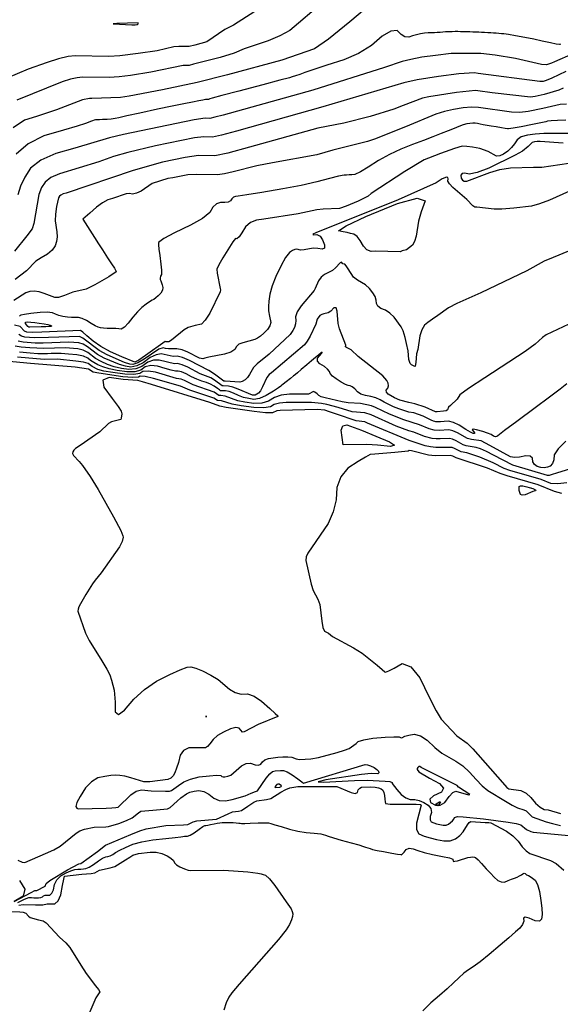
# Model space of a CAD drawing. Extents: x 361922 to 365122, y 1013908 to 1016908.
# Drawn here: x 363127 to 363280, y 1014909 to 1015186 of the extents above; entities that cross this region are included whole.
import ezdxf

# ---------------------------------------------------------------- set-up
doc = ezdxf.new("R2010")
doc.units = 0
doc.header["$LTSCALE"] = 25
doc.header["$MEASUREMENT"] = 0
doc.layers.add('INDEX', color=1, linetype='CONTINUOUS')
doc.layers.add('INTER', color=33, linetype='CONTINUOUS')

msp = doc.modelspace()

# ---------------------------------------------------------------- linework, layer by layer
at = {"layer": 'INDEX', "color": 1, "linetype": 'CONTINUOUS'}
for points in [[(363279.62, 1015179.27), (363279.47, 1015179.22), (363279.3, 1015179.18), (363278.42, 1015179.32), (363276.81, 1015179.66), (363274.48, 1015180.17), (363272.07, 1015180.68), (363269.56, 1015181.18), (363266.95, 1015181.68), (363264.99, 1015182.03), (363263.67, 1015182.22), (363262.99, 1015182.26), (363262.27, 1015182.31), (363261.53, 1015182.37), (363260.77, 1015182.44), (363259.96, 1015182.49), (363259.12, 1015182.55), (363258.24, 1015182.59), (363257.39, 1015182.63), (363256.58, 1015182.67), (363255.79, 1015182.7), (363254.95, 1015182.73), (363254.07, 1015182.76), (363253.13, 1015182.78), (363252.27, 1015182.8), (363251.47, 1015182.82), (363250.73, 1015182.84), (363249.93, 1015182.84), (363249.07, 1015182.83), (363248.14, 1015182.81), (363247.27, 1015182.77), (363246.46, 1015182.7), (363245.7, 1015182.61), (363244.92, 1015182.56), (363244.12, 1015182.53), (363243.29, 1015182.53), (363242.36, 1015182.48), (363241.32, 1015182.37), (363240.17, 1015182.21), (363239.05, 1015181.97), (363237.96, 1015181.65), (363236.91, 1015181.25), (363235.83, 1015181.36), (363234.73, 1015181.99), (363233.61, 1015183.12), (363231.85, 1015182.99), (363229.44, 1015181.61), (363226.39, 1015178.97), (363222.77, 1015176.72), (363218.58, 1015174.86), (363213.81, 1015173.38), (363210.16, 1015172.21), (363207.61, 1015171.36), (363206.17, 1015170.81), (363204.98, 1015170.38), (363204.04, 1015170.07), (363203.35, 1015169.87), (363200.62, 1015169.14), (363195.84, 1015167.87), (363189.02, 1015166.07), (363184.26, 1015164.81), (363181.55, 1015164.08), (363180.91, 1015163.9), (363180.45, 1015163.77), (363180.17, 1015163.71), (363180.09, 1015163.71), (363180, 1015163.72), (363179.91, 1015163.72), (363179.83, 1015163.72), (363179.63, 1015163.69), (363179.31, 1015163.63), (363178.88, 1015163.54), (363177.77, 1015163.33), (363175.98, 1015163), (363173.52, 1015162.55), (363170.23, 1015161.89), (363166.11, 1015161), (363161.17, 1015159.89), (363157.53, 1015159.08), (363155.2, 1015158.57), (363154.18, 1015158.36), (363153.08, 1015158.21), (363151.91, 1015158.1), (363150.65, 1015158.05), (363149.75, 1015158.02), (363149.19, 1015158.01), (363148.99, 1015158.03), (363148.7, 1015157.99), (363148.32, 1015157.9), (363147.85, 1015157.76), (363147.28, 1015157.56), (363146.62, 1015157.29), (363145.87, 1015156.96), (363143.54, 1015156.22), (363139.64, 1015155.07), (363134.16, 1015153.52), (363129.73, 1015151.28), (363126.35, 1015148.35)], [(363281.13, 1015157.92), (363278.76, 1015157.84), (363277.02, 1015157.74), (363275.92, 1015157.63), (363275.46, 1015157.48), (363274.07, 1015157.18), (363271.76, 1015156.7), (363268.52, 1015156.06), (363266.27, 1015155.65), (363265.01, 1015155.46), (363264.74, 1015155.49), (363264.07, 1015155.59), (363262.98, 1015155.76), (363261.49, 1015155.99), (363260.14, 1015156.21), (363258.94, 1015156.42), (363257.88, 1015156.62), (363256.97, 1015156.79), (363256.21, 1015156.93), (363255.6, 1015157.04), (363254.91, 1015157.06), (363254.13, 1015157.01), (363253.26, 1015156.88), (363252.22, 1015156.59), (363251.02, 1015156.16), (363249.66, 1015155.58), (363247.98, 1015154.9), (363245.98, 1015154.11), (363243.66, 1015153.22), (363241, 1015152.19), (363237.99, 1015151.02), (363234.65, 1015149.72), (363231.45, 1015148.22), (363228.4, 1015146.52), (363225.48, 1015144.62), (363223.26, 1015143.32), (363221.72, 1015142.62), (363220.86, 1015142.52), (363220.07, 1015142.46), (363219.36, 1015142.43), (363218.72, 1015142.43), (363217.11, 1015142.11), (363214.53, 1015141.47), (363210.97, 1015140.5), (363206.62, 1015139.53), (363201.47, 1015138.55), (363195.51, 1015137.57), (363191.3, 1015136.89), (363188.84, 1015136.51), (363188.13, 1015136.44), (363187.54, 1015136.2), (363187.06, 1015135.78), (363186.71, 1015135.2), (363186.05, 1015134.83), (363185.1, 1015134.68), (363183.84, 1015134.75), (363182.72, 1015134.31), (363181.73, 1015133.36), (363180.86, 1015131.9), (363178.77, 1015130.22), (363175.46, 1015128.32), (363170.91, 1015126.2), (363167.89, 1015124.57), (363166.4, 1015123.43), (363166.42, 1015122.77), (363166.55, 1015121.54), (363166.78, 1015119.74), (363167.11, 1015117.37), (363167.26, 1015115.61), (363167.22, 1015114.46), (363166.99, 1015113.92), (363166.89, 1015113.43), (363166.92, 1015113), (363167.07, 1015112.61), (363167.24, 1015112.11), (363167.42, 1015111.49), (363167.62, 1015110.74), (363167.5, 1015109.99), (363167.06, 1015109.22), (363166.31, 1015108.44), (363165.65, 1015107.84), (363165.09, 1015107.43), (363164.63, 1015107.21), (363163.91, 1015106.74), (363162.94, 1015106.04), (363161.7, 1015105.1), (363160.45, 1015103.9), (363159.17, 1015102.42), (363157.88, 1015100.68), (363156.8, 1015099.56), (363155.91, 1015099.05), (363155.24, 1015099.17), (363154.35, 1015099.24), (363153.26, 1015099.26), (363151.96, 1015099.22), (363150.88, 1015099.27), (363150.03, 1015099.38), (363149.4, 1015099.57), (363148.54, 1015099.99), (363147.44, 1015100.63), (363146.11, 1015101.51), (363144.92, 1015102.08), (363143.86, 1015102.34), (363142.94, 1015102.31), (363141.9, 1015102.34), (363140.75, 1015102.45), (363139.48, 1015102.64), (363138.35, 1015102.89), (363137.37, 1015103.22), (363136.53, 1015103.63), (363135.1, 1015103.8), (363133.07, 1015103.73), (363130.44, 1015103.42), (363128.64, 1015103.17), (363127.65, 1015102.99), (363127.49, 1015102.87), (363127.29, 1015102.74)], [(363281.41, 1015083.61), (363279.51, 1015082.14), (363276.53, 1015079.89), (363272.48, 1015076.87), (363267.34, 1015073.06), (363263.84, 1015070.45), (363261.96, 1015069.02), (363261.71, 1015068.78), (363261.32, 1015068.75), (363260.78, 1015068.93), (363260.11, 1015069.32), (363259.08, 1015069.75), (363257.71, 1015070.21), (363255.99, 1015070.71), (363254.99, 1015070.86), (363254.73, 1015070.67), (363255.21, 1015070.14), (363255.42, 1015069.79), (363255.37, 1015069.61), (363255.05, 1015069.62), (363254.24, 1015070.01), (363252.92, 1015070.8), (363251.11, 1015071.98), (363249.48, 1015072.74), (363248.05, 1015073.08), (363246.82, 1015073), (363245.87, 1015072.94), (363245.23, 1015072.91), (363244.88, 1015072.9), (363244.54, 1015072.93), (363244.21, 1015072.99), (363243.88, 1015073.1), (363243.23, 1015073.38), (363242.25, 1015073.85), (363240.96, 1015074.49), (363239.63, 1015075.02), (363238.28, 1015075.42), (363236.9, 1015075.69), (363235.49, 1015076.08), (363234.05, 1015076.58), (363232.6, 1015077.19), (363231.24, 1015077.82), (363230, 1015078.46), (363228.85, 1015079.12), (363227.58, 1015079.65), (363226.18, 1015080.06), (363224.67, 1015080.32), (363223.41, 1015080.77), (363222.41, 1015081.4), (363221.66, 1015082.21), (363220.99, 1015082.77), (363220.4, 1015083.07), (363219.87, 1015083.12), (363219.03, 1015083.45), (363217.87, 1015084.08), (363216.41, 1015085), (363215.37, 1015085.82), (363214.77, 1015086.53), (363214.6, 1015087.14), (363214.05, 1015087.8), (363213.14, 1015088.5), (363211.85, 1015089.25), (363211.22, 1015090.03), (363211.22, 1015090.82), (363211.87, 1015091.65), (363212.31, 1015092.2), (363212.53, 1015092.49), (363212.53, 1015092.5), (363212.53, 1015092.52), (363212.53, 1015092.54), (363212.52, 1015092.56), (363212.51, 1015092.56), (363212.49, 1015092.56), (363212.48, 1015092.54), (363212.17, 1015092.27), (363211.56, 1015091.76), (363210.65, 1015091.01), (363209.52, 1015090.07), (363208.17, 1015088.95), (363206.61, 1015087.64), (363205.55, 1015086.74), (363204.99, 1015086.27), (363204.93, 1015086.21), (363204.47, 1015085.85), (363203.61, 1015085.18), (363202.35, 1015084.21), (363201.49, 1015083.54), (363201.04, 1015083.2), (363201, 1015083.16), (363200.96, 1015083.11), (363200.92, 1015083.05), (363200.89, 1015082.96), (363200.18, 1015082.48), (363198.79, 1015081.6), (363196.73, 1015080.33), (363194.88, 1015079.55), (363193.24, 1015079.26), (363191.81, 1015079.46), (363190.38, 1015079.82), (363188.94, 1015080.33), (363187.49, 1015080.99), (363186.28, 1015081.44), (363185.32, 1015081.66), (363184.59, 1015081.67), (363184.1, 1015081.68), (363183.85, 1015081.68), (363183.84, 1015081.69), (363183.55, 1015081.91), (363182.98, 1015082.34), (363182.12, 1015082.99), (363181.1, 1015083.56), (363179.92, 1015084.03), (363178.59, 1015084.41), (363177.18, 1015084.94), (363175.71, 1015085.62), (363174.17, 1015086.45), (363172.9, 1015086.99), (363171.91, 1015087.25), (363171.18, 1015087.23), (363169.97, 1015087.45), (363168.28, 1015087.91), (363166.09, 1015088.61), (363164.23, 1015088.78), (363162.67, 1015088.42), (363161.43, 1015087.53), (363159.7, 1015087.05), (363157.48, 1015087.01), (363154.76, 1015087.38), (363152.5, 1015087.84), (363150.7, 1015088.38), (363149.34, 1015088.99), (363148.2, 1015089.61), (363147.27, 1015090.25), (363146.54, 1015090.89), (363145.26, 1015091.4), (363143.42, 1015091.78), (363141.03, 1015092.03), (363139.03, 1015092.18), (363137.4, 1015092.21), (363136.16, 1015092.15), (363135.14, 1015092.1), (363134.35, 1015092.06), (363133.79, 1015092.05), (363132.41, 1015092.12), (363130.23, 1015092.3), (363127.24, 1015092.58)], [(363126.78, 1014937.54), (363128.66, 1014938.48), (363129.93, 1014938.94), (363130.6, 1014938.91), (363131.27, 1014938.89), (363131.95, 1014938.88), (363132.65, 1014938.86), (363133.23, 1014938.94), (363133.7, 1014939.12), (363134.05, 1014939.39), (363134.52, 1014939.57), (363135.11, 1014939.65), (363135.83, 1014939.63), (363136.39, 1014940.12), (363136.82, 1014941.12), (363137.1, 1014942.64), (363137.79, 1014943.93), (363138.9, 1014945.02), (363140.41, 1014945.89), (363141.72, 1014946.49), (363142.81, 1014946.83), (363143.69, 1014946.9), (363144.51, 1014946.97), (363145.27, 1014947.04), (363145.97, 1014947.1), (363146.91, 1014947.5), (363148.09, 1014948.23), (363149.5, 1014949.29), (363150.66, 1014950.02), (363151.54, 1014950.41), (363152.17, 1014950.47), (363152.84, 1014950.69), (363153.57, 1014951.07), (363154.34, 1014951.62), (363155.53, 1014952.28), (363157.15, 1014953.05), (363159.18, 1014953.93), (363161.75, 1014954.64), (363164.86, 1014955.19), (363168.51, 1014955.57), (363171.11, 1014955.86), (363172.68, 1014956.05), (363173.22, 1014956.15), (363173.71, 1014956.21), (363174.16, 1014956.23), (363174.58, 1014956.21), (363175.32, 1014956.53), (363176.41, 1014957.2), (363177.82, 1014958.22), (363178.85, 1014958.9), (363179.49, 1014959.23), (363179.75, 1014959.23), (363180.26, 1014959.31), (363181.03, 1014959.48), (363182.06, 1014959.74), (363182.95, 1014959.92), (363183.7, 1014960.01), (363184.31, 1014960.03), (363184.74, 1014960.05), (363184.98, 1014960.07), (363185.04, 1014960.1), (363185.46, 1014960.11), (363186.25, 1014960.09), (363187.4, 1014960.04), (363188.31, 1014959.99), (363189, 1014959.93), (363189.45, 1014959.86), (363189.76, 1014959.82), (363189.93, 1014959.8), (363189.97, 1014959.79), (363190.74, 1014959.83), (363192.24, 1014959.9), (363194.49, 1014960), (363196.2, 1014960.01), (363197.38, 1014959.94), (363198.01, 1014959.78), (363199.22, 1014959.43), (363200.98, 1014958.9), (363203.31, 1014958.2), (363205.63, 1014957.66), (363207.96, 1014957.29), (363210.29, 1014957.09), (363212.11, 1014956.85), (363213.41, 1014956.55), (363214.21, 1014956.21), (363215.69, 1014955.73), (363217.86, 1014955.1), (363220.71, 1014954.34), (363222.81, 1014953.75), (363224.14, 1014953.35), (363224.71, 1014953.14), (363225.33, 1014952.92), (363226, 1014952.71), (363226.72, 1014952.51), (363227.98, 1014952.23), (363229.79, 1014951.88), (363232.14, 1014951.45), (363233.76, 1014951.17), (363234.66, 1014951.02), (363234.83, 1014951.01), (363235.14, 1014951.26), (363235.59, 1014951.75), (363236.17, 1014952.5), (363237.01, 1014952.81), (363238.1, 1014952.7), (363239.44, 1014952.16), (363241.27, 1014951.62), (363243.6, 1014951.08), (363246.43, 1014950.54), (363248.33, 1014950.11), (363249.29, 1014949.79), (363249.33, 1014949.58), (363249.37, 1014949.4), (363249.41, 1014949.24), (363249.45, 1014949.11), (363249.85, 1014949.14), (363250.6, 1014949.32), (363251.72, 1014949.66), (363252.7, 1014949.94), (363253.55, 1014950.17), (363254.28, 1014950.34), (363254.88, 1014950.39), (363255.36, 1014950.34), (363255.73, 1014950.17), (363256.41, 1014949.56), (363257.4, 1014948.52), (363258.7, 1014947.04), (363259.89, 1014945.76), (363260.96, 1014944.67), (363261.93, 1014943.78), (363262.9, 1014943.32), (363263.88, 1014943.3), (363264.88, 1014943.71), (363265.79, 1014944.09), (363266.63, 1014944.42), (363267.39, 1014944.71), (363268.05, 1014945.01), (363268.6, 1014945.32), (363269.06, 1014945.64), (363269.42, 1014945.79), (363269.68, 1014945.74), (363269.84, 1014945.53), (363270.05, 1014945.34), (363270.32, 1014945.2), (363270.64, 1014945.1), (363271.1, 1014944.84), (363271.72, 1014944.42), (363272.5, 1014943.85), (363273.15, 1014942.59), (363273.69, 1014940.67), (363274.12, 1014938.06), (363274.36, 1014935.9), (363274.43, 1014934.17), (363274.32, 1014932.88), (363273.67, 1014932.29), (363272.49, 1014932.38), (363270.78, 1014933.17), (363269.67, 1014933.41), (363269.17, 1014933.11), (363269.28, 1014932.26), (363268.94, 1014931.32), (363268.15, 1014930.31), (363266.92, 1014929.23), (363265.07, 1014927.62), (363262.59, 1014925.49), (363259.49, 1014922.85), (363256.99, 1014920.82), (363255.06, 1014919.4), (363253.73, 1014918.6), (363252.36, 1014917.59), (363250.96, 1014916.36), (363249.52, 1014914.91), (363247.73, 1014913.24), (363245.58, 1014911.34), (363243.08, 1014909.23), (363240.84, 1014906.99)]]:
    msp.add_lwpolyline(points, dxfattribs=at)
for points, elevation in [([(363130.17, 1015099.57), (363129.85, 1015099.6), (363129.62, 1015099.78), (363129.31, 1015100.13), (363128.93, 1015100.64), (363129, 1015100.96), (363129.52, 1015101.07), (363130.48, 1015101), (363131.59, 1015100.89), (363132.83, 1015100.74), (363134.2, 1015100.57), (363135.23, 1015100.39), (363135.92, 1015100.2), (363136.26, 1015100.01), (363136.31, 1015099.87), (363136.07, 1015099.79), (363135.53, 1015099.76), (363134.64, 1015099.73), (363133.39, 1015099.68)], 2310), ([(363271.79, 1015053.34), (363269.63, 1015052.36), (363268.84, 1015052.23), (363268.34, 1015052.46), (363268.13, 1015053.04), (363268.01, 1015053.61), (363267.96, 1015054.15), (363267.99, 1015054.68), (363268.36, 1015054.94), (363269.06, 1015054.93), (363270.1, 1015054.66), (363270.81, 1015054.48), (363271.19, 1015054.38), (363271.24, 1015054.37), (363271.46, 1015054.27), (363271.85, 1015054.11), (363272.42, 1015053.87), (363272.66, 1015053.67), (363272.58, 1015053.53)], 2290)]:
    msp.add_lwpolyline(points, close=True, dxfattribs=dict(at, elevation=elevation))
at = {"layer": 'INTER', "color": 33, "linetype": 'CONTINUOUS'}
for points in [[(363228.51, 1015192.69), (363220.34, 1015185.63), (363214.28, 1015180.72), (363210.32, 1015177.99), (363201.14, 1015174.76), (363185.87, 1015170.64), (363177.34, 1015168.53), (363167.51, 1015166.44), (363158.17, 1015164.64), (363155.74, 1015164.25), (363147.6, 1015163.99), (363146.98, 1015164.04), (363144.97, 1015163.66), (363137.67, 1015160.85), (363132.05, 1015158.91), (363128.69, 1015157.95), (363125.44, 1015155.75)], [(363195.92, 1015189.99), (363187.53, 1015184.68), (363185.11, 1015183.4), (363180, 1015180), (363176.67, 1015179.01), (363175.07, 1015178.69), (363172.11, 1015178.62), (363170.77, 1015178.55), (363166.02, 1015177.48), (363160.66, 1015176.65), (363155.51, 1015176.05), (363152.38, 1015175.81), (363142.97, 1015176.06), (363140.93, 1015175.81), (363138.29, 1015175.18), (363135.04, 1015174.19), (363129.67, 1015172.28), (363120.32, 1015168.3)], [(363210.21, 1015189.02), (363205.82, 1015185.21), (363203.39, 1015183.15), (363200.6, 1015181.69), (363197.32, 1015180.23), (363190.56, 1015178.02), (363187.72, 1015176.76), (363183.77, 1015175.55), (363176.28, 1015173.65), (363175.03, 1015173.34), (363173.37, 1015173.29), (363164.25, 1015171.46), (363158.57, 1015170.49), (363155.32, 1015170.12), (363152.51, 1015169.95), (363144.97, 1015170.05), (363143.52, 1015169.87), (363141.63, 1015169.42), (363139.31, 1015168.72), (363126.55, 1015163.52)], [(363283.13, 1015176.6), (363277.95, 1015174.3), (363277.05, 1015173.95), (363276.28, 1015173.69), (363275.64, 1015173.52), (363274.32, 1015173.63), (363266.91, 1015175.27), (363261.21, 1015176.21), (363257.22, 1015176.68), (363248.87, 1015176.7), (363244.43, 1015176.16), (363240.56, 1015175.61), (363237.43, 1015175.04), (363235.05, 1015174.45), (363230.08, 1015172.7), (363209.83, 1015166.34), (363184.63, 1015159.35), (363182.28, 1015158.72), (363180.88, 1015158.42), (363179.56, 1015158.44), (363176.48, 1015157.99), (363156.55, 1015153.84), (363152.57, 1015152.95), (363142.86, 1015150.01), (363137.45, 1015148.47), (363133.3, 1015146.6), (363130.4, 1015144.39), (363128.75, 1015141.84), (363127.55, 1015139.34), (363126.79, 1015136.89)], [(363281.15, 1015171.57), (363277.23, 1015169.76), (363275.57, 1015169.06), (363274.72, 1015168.83), (363273.85, 1015168.76), (363256.45, 1015171.09), (363255.41, 1015171.23), (363250.97, 1015170.91), (363245.26, 1015170.24), (363239.29, 1015169.26), (363235.49, 1015168.44), (363212.67, 1015161.62), (363188.35, 1015154.81), (363184.11, 1015153.67), (363181.59, 1015153.12), (363179.21, 1015153.17), (363176.57, 1015152.91), (363165.57, 1015150.67), (363157.75, 1015148.81), (363153.76, 1015147.7), (363149.6, 1015146.18), (363138.53, 1015142.79), (363136.12, 1015141.71), (363134.45, 1015140.43), (363133.5, 1015138.96), (363132.72, 1015136.92), (363131.27, 1015128.79), (363130.82, 1015127.26), (363129.36, 1015125.29), (363125.9, 1015121.05)], [(363280.33, 1015166.92), (363279.19, 1015166.39), (363275, 1015165.09), (363272.46, 1015164.54), (363271.17, 1015164.43), (363260.38, 1015165.63), (363256.32, 1015166.17), (363255.66, 1015166.29), (363250.36, 1015165.7), (363242.52, 1015164.46), (363240.73, 1015164.11), (363235.35, 1015162.02), (363232.68, 1015161.01), (363226.05, 1015158.96), (363218.61, 1015157.07), (363211.32, 1015155.68), (363192.08, 1015150.26), (363185.94, 1015148.62), (363182.29, 1015147.82), (363177.72, 1015147.91), (363173.96, 1015147.38), (363167.58, 1015146.09), (363159.24, 1015143.77), (363140.45, 1015137.35), (363139.6, 1015137.11), (363138.95, 1015136.82), (363138.5, 1015136.47), (363138.24, 1015136.07), (363137.7, 1015133.54), (363137.42, 1015131.41), (363137.34, 1015129.51), (363137.77, 1015126.43), (363137.85, 1015125.06), (363137.69, 1015123.74), (363137.29, 1015122.48), (363136.43, 1015121.29), (363135.11, 1015120.18), (363133.34, 1015119.15), (363131.9, 1015118.16), (363129.22, 1015115.45), (363126, 1015112.98)], [(363281.29, 1015162.4), (363279.54, 1015162.35), (363274.66, 1015161.17), (363270.49, 1015160.3), (363268.2, 1015160.1), (363265.87, 1015160.16), (363256.51, 1015161.5), (363254.59, 1015161.55), (363252.25, 1015161.35), (363249.49, 1015160.93), (363246.91, 1015160.33), (363244.49, 1015159.55), (363235.94, 1015156.03), (363227.24, 1015152.6), (363225.23, 1015151.94), (363215.49, 1015149.41), (363211.03, 1015148.18), (363198.5, 1015145.87), (363194.09, 1015145.02), (363187.46, 1015143.32), (363184.99, 1015142.77), (363183, 1015142.52), (363177.02, 1015142.64), (363174.65, 1015142.47), (363170.47, 1015141.7), (363169.06, 1015141.44), (363164.65, 1015140.06), (363161.49, 1015137.95), (363160.2, 1015137.32), (363159.12, 1015137.07), (363158.24, 1015137.21), (363157.35, 1015137.19), (363153.41, 1015135.85), (363152.14, 1015135.43), (363150.66, 1015134.6), (363148.97, 1015133.36), (363147.07, 1015131.72), (363145.79, 1015130.62), (363145.13, 1015130.06), (363148.35, 1015124.9), (363149.55, 1015123.04), (363150.62, 1015121.41), (363152.07, 1015119.17), (363153.21, 1015117.41), (363153.99, 1015116.17), (363154.42, 1015115.44), (363154.5, 1015115.22), (363152.43, 1015113.76), (363148.51, 1015111.54), (363146.05, 1015110.32), (363142.29, 1015109.41), (363139.96, 1015108.56), (363138.28, 1015107.91), (363137.18, 1015107.94), (363134.25, 1015109.11), (363132.78, 1015109.58), (363131.43, 1015109.74), (363130.21, 1015109.6), (363129.05, 1015109.25), (363125.71, 1015107.15)], [(363283.03, 1015154.12), (363274.92, 1015154.12), (363272.48, 1015153.93), (363270.29, 1015153.69), (363268.59, 1015153.17), (363267.4, 1015152.34), (363266.7, 1015151.22), (363265.84, 1015150.17), (363264.81, 1015149.2), (363263.61, 1015148.31), (363262.55, 1015147.83), (363261.61, 1015147.76), (363259.27, 1015149.12), (363256.9, 1015149.88), (363254.88, 1015150.31), (363253.24, 1015150.53), (363251.96, 1015150.54), (363249.74, 1015149.94), (363245.83, 1015148.49), (363242.45, 1015147.19), (363241.24, 1015146.72), (363235.77, 1015143.46), (363226.34, 1015137.22), (363225.42, 1015136.54), (363222.63, 1015135.09), (363219.26, 1015133.72), (363217.39, 1015133.03), (363212.78, 1015132.79), (363210.97, 1015132.66), (363205.72, 1015131.5), (363196.04, 1015129.98), (363194, 1015129.78), (363192.29, 1015129.08), (363190.93, 1015127.88), (363189.9, 1015126.19), (363189.09, 1015125.07), (363188.49, 1015124.52), (363188.1, 1015124.55), (363187.31, 1015123.66), (363184.52, 1015119.16), (363183.44, 1015117.2), (363182.88, 1015115.97), (363182.9, 1015114.77), (363183.8, 1015110.49), (363183.87, 1015110.09), (363183.82, 1015109.59), (363180.83, 1015103.55), (363179.56, 1015101.55), (363178.49, 1015100.46), (363176.7, 1015100.07), (363174.78, 1015099.49), (363173.68, 1015098.87), (363170.08, 1015095.92), (363169.34, 1015095.5), (363168.57, 1015095.49), (363168.27, 1015095.54), (363162.74, 1015091.64), (363160.84, 1015090.34), (363159.76, 1015089.71), (363156.05, 1015091.24), (363152.87, 1015092.69), (363150.17, 1015094.16), (363147.97, 1015095.65), (363146.25, 1015097.16), (363145.08, 1015098.17), (363144.45, 1015098.68), (363133.58, 1015098.16), (363131.01, 1015098.1), (363129.33, 1015098.19), (363128.66, 1015098.49), (363127.48, 1015099.78), (363125.83, 1015100.14)], [(363280.34, 1015151.45), (363273.88, 1015151.93), (363273.08, 1015151.93), (363272.29, 1015151.84), (363271.69, 1015151.66), (363270.54, 1015150.46), (363268.89, 1015149.15), (363266.84, 1015148.01), (363259.43, 1015144.4), (363256.18, 1015143.15), (363253.94, 1015142.68), (363252.7, 1015142.99), (363251.91, 1015142.91), (363251.57, 1015142.44), (363251.68, 1015141.58), (363252, 1015141.01), (363252.53, 1015140.72), (363253.28, 1015140.71), (363259.69, 1015143.18), (363262.58, 1015144.04), (363265.51, 1015144.52), (363272, 1015144.62), (363274.34, 1015144.7), (363281.93, 1015145.78)], [(363287.81, 1015140.42), (363276.51, 1015135.41), (363273.68, 1015134.34), (363271.48, 1015133.71), (363266.48, 1015133.13), (363263.06, 1015132.82), (363260.91, 1015132.84), (363256.08, 1015133.38), (363255.54, 1015133.37), (363254.89, 1015133.73), (363253.26, 1015135.57), (363249.34, 1015138.98), (363248.36, 1015139.95), (363247.91, 1015140.74), (363248, 1015141.36), (363247.88, 1015141.72), (363247.53, 1015141.82), (363246.31, 1015141.35), (363244.65, 1015140.22), (363233.89, 1015135.5), (363210.68, 1015126.14), (363209.87, 1015125.76), (363209.99, 1015125.6), (363211.03, 1015125.66), (363211.91, 1015125.21), (363212.62, 1015124.24), (363213.18, 1015122.76), (363213.13, 1015121.86), (363212.48, 1015121.54), (363211.24, 1015121.8), (363209.98, 1015121.87), (363207.39, 1015121.41), (363206.4, 1015121.27), (363205.36, 1015121.55), (363204.83, 1015121.51), (363204.14, 1015121.19), (363203.27, 1015120.6), (363202.21, 1015119.18), (363200.96, 1015116.96), (363199.5, 1015113.91), (363198.44, 1015111.23), (363197.78, 1015108.91), (363197.51, 1015106.96), (363197.38, 1015105.4), (363197.4, 1015104.23), (363197.7, 1015102.65), (363198.04, 1015100.9), (363197.79, 1015099.95), (363197.14, 1015098.95), (363196.07, 1015097.9), (363195.12, 1015097.08), (363194.29, 1015096.48), (363193.58, 1015096.11), (363190.13, 1015095.23), (363189.08, 1015094.79), (363188.34, 1015094.15), (363187.92, 1015093.32), (363186.81, 1015092.6), (363184.99, 1015092), (363180.63, 1015091.13), (363179.45, 1015090.86), (363178.93, 1015090.69), (363177.97, 1015090.91), (363174.7, 1015092.52), (363173.03, 1015093.18), (363171.55, 1015093.48), (363169.19, 1015093.49), (363168.34, 1015093.61), (363167.72, 1015093.81), (363166.53, 1015093.37), (363162.41, 1015090.61), (363160.55, 1015089.52), (363159.19, 1015089.04), (363158.32, 1015089.16), (363156.82, 1015089.65), (363151.99, 1015091.77), (363149.68, 1015093.03), (363145.12, 1015096.48), (363144.19, 1015096.95), (363135.45, 1015096.71), (363131.36, 1015096.6), (363128.8, 1015096.79), (363127.78, 1015097.08), (363127.03, 1015097.55)], [(363287.84, 1015123.42), (363277.53, 1015119.22), (363275, 1015118.15), (363270.14, 1015115.46), (363257.21, 1015109.3), (363250.39, 1015106.31), (363248.13, 1015105.06), (363245.07, 1015102.91), (363243.55, 1015101.81), (363242.29, 1015100.89), (363241.3, 1015100.14), (363240.54, 1015098.89), (363240.01, 1015097.16), (363239.46, 1015093.35), (363239.06, 1015092.06), (363238.84, 1015089.6), (363238.74, 1015088.65), (363238.64, 1015088.5), (363237.63, 1015088.98), (363237.33, 1015089.32), (363236.95, 1015090.47), (363236.73, 1015092.91), (363236.3, 1015095.03), (363235.89, 1015096.72), (363235.31, 1015098.56), (363234.73, 1015099.68), (363232.75, 1015102.42), (363231.58, 1015103.55), (363230.34, 1015104.36), (363229.06, 1015104.85), (363228.2, 1015105.48), (363227.76, 1015106.26), (363227.74, 1015107.18), (363227.41, 1015108.19), (363226.76, 1015109.3), (363225.8, 1015110.5), (363224.75, 1015111.49), (363222.41, 1015112.84), (363221.37, 1015113.66), (363219.81, 1015116.04), (363219.26, 1015116.92), (363218.85, 1015117.36), (363218.32, 1015117.47), (363217.91, 1015117.89), (363217.54, 1015117.76), (363216.27, 1015116.35), (363215.39, 1015115.58), (363213.18, 1015114.45), (363212.2, 1015113.69), (363211.43, 1015112.67), (363210.49, 1015110.5), (363210.28, 1015109.89), (363206.63, 1015105.63), (363205.5, 1015103.9), (363204.98, 1015102.52), (363205.06, 1015101.48), (363204.97, 1015100.49), (363204.69, 1015099.54), (363204.24, 1015098.63), (363203.51, 1015097.5), (363197.6, 1015092.03), (363194.16, 1015089.3), (363193.14, 1015088.26), (363192.03, 1015086.26), (363191.5, 1015085.45), (363190.81, 1015084.8), (363189.99, 1015084.32), (363189.31, 1015084.06), (363185.15, 1015084.38), (363184.79, 1015084.38), (363182.21, 1015086.35), (363180.56, 1015087.43), (363175.13, 1015090.17), (363173.19, 1015091.01), (363171.67, 1015091.41), (363170.57, 1015091.38), (363167.18, 1015092.07), (363165.76, 1015091.84), (363164.06, 1015091.01), (363162.09, 1015089.58), (363160.27, 1015088.7), (363158.62, 1015088.36), (363157.13, 1015088.57), (363155.38, 1015089.05), (363151.11, 1015090.84), (363149.19, 1015091.89), (363146.4, 1015094.02), (363145.17, 1015094.78), (363143.94, 1015095.23), (363141.15, 1015095.41), (363133.97, 1015095.11), (363131.71, 1015095.11), (363128.28, 1015095.39), (363126.91, 1015095.68)], [(363285.13, 1015101.95), (363275.6, 1015097.4), (363274.51, 1015096.69), (363272.5, 1015094.81), (363269.65, 1015092.72), (363258.29, 1015085.34), (363253.76, 1015082.33), (363251.32, 1015080.54), (363250.49, 1015079.35), (363248.61, 1015077.51), (363248.05, 1015077.03), (363247.78, 1015076.28), (363247.4, 1015076.05), (363246.69, 1015075.89), (363244.87, 1015075.76), (363244.38, 1015075.77), (363241.53, 1015077.07), (363238.6, 1015078.02), (363236.87, 1015078.36), (363234.42, 1015079.01), (363232.91, 1015079.69), (363231.06, 1015080.72), (363230.58, 1015081.29), (363230.56, 1015081.86), (363231.03, 1015082.44), (363231.21, 1015083.09), (363231.12, 1015083.82), (363230.74, 1015084.61), (363229.55, 1015085.86), (363222.65, 1015091.36), (363220.7, 1015093.18), (363219.33, 1015093.91), (363219.11, 1015094.03), (363219.17, 1015094.49), (363217.36, 1015099.16), (363217, 1015100.66), (363216.72, 1015104.1), (363216.4, 1015105), (363215.83, 1015105.02), (363214.99, 1015104.15), (363214.23, 1015103.59), (363212.93, 1015103.35), (363212.38, 1015103.19), (363211.88, 1015102.84), (363211.13, 1015101.86), (363210.71, 1015100.4), (363209.1, 1015097.07), (363208.26, 1015095.61), (363207.54, 1015094.63), (363198.27, 1015086.78), (363197.58, 1015086.23), (363196.93, 1015085.38), (363195.73, 1015082.78), (363195.16, 1015081.7), (363194.62, 1015081), (363194.1, 1015080.68), (363193.63, 1015080.48), (363192.85, 1015080.46), (363188.86, 1015082.17), (363187.35, 1015082.72), (363186.14, 1015083.01), (363184.63, 1015083.03), (363184.32, 1015083.03), (363182.17, 1015084.67), (363181.17, 1015085.3), (363178.17, 1015086.48), (363174.65, 1015088.31), (363173.05, 1015089), (363171.79, 1015089.33), (363170.88, 1015089.31), (363166.64, 1015090.34), (363164.99, 1015090.31), (363163.37, 1015089.72), (363161.76, 1015088.55), (363159.99, 1015087.88), (363158.05, 1015087.68), (363155.95, 1015087.97), (363153.94, 1015088.44), (363152.03, 1015089.09), (363150.22, 1015089.92), (363148.69, 1015090.75), (363146.47, 1015092.45), (363145.21, 1015093.09), (363143.68, 1015093.5), (363140.09, 1015093.79), (363134.16, 1015093.59), (363130.19, 1015093.76), (363127.76, 1015093.98), (363126.04, 1015094.27)], [(363282.15, 1015059.57), (363278.74, 1015058.53), (363276.96, 1015057.99), (363276.42, 1015057.86), (363275.99, 1015057.77), (363266.17, 1015060.69), (363260.73, 1015063.54), (363258.74, 1015064.57), (363257.11, 1015065.3), (363255.84, 1015065.74), (363253.1, 1015066.2), (363252.25, 1015066.44), (363250.2, 1015067.62), (363249.23, 1015068.07), (363248.37, 1015068.28), (363245.75, 1015068.15), (363244.61, 1015068.12), (363243.5, 1015068.21), (363241.33, 1015068.78), (363238.31, 1015070.02), (363236.94, 1015070.36), (363233.32, 1015071.72), (363226.26, 1015074.87), (363224.5, 1015075.42), (363220.95, 1015075.77), (363217.02, 1015076.94), (363213.84, 1015077.85), (363212.33, 1015078.14), (363209.5, 1015078.38), (363202.37, 1015078.4), (363200.51, 1015078.22), (363199.03, 1015077.8), (363197.94, 1015077.13), (363196.03, 1015076.85), (363193.29, 1015076.96), (363189.73, 1015077.47), (363187.12, 1015077.92), (363184.14, 1015078.86), (363183.05, 1015078.98), (363182.03, 1015079.64), (363175.19, 1015081.85), (363172.61, 1015082.98), (363165.01, 1015085.15), (363162.69, 1015085.72), (363161.28, 1015085.83), (363160.78, 1015085.47), (363159.14, 1015085.41), (363156.34, 1015085.65), (363149.62, 1015086.63), (363148.02, 1015086.94), (363146.68, 1015087.75), (363142.91, 1015088.33), (363130.32, 1015089.39), (363123.42, 1015090.04)], [(363281.16, 1015067.47), (363278.99, 1015065.36), (363277.84, 1015063.62), (363277.72, 1015062.24), (363277.35, 1015061.2), (363276.76, 1015060.49), (363275.93, 1015060.13), (363275.03, 1015059.98), (363274.06, 1015060.07), (363273.01, 1015060.38), (363272.27, 1015060.92), (363271.85, 1015061.69), (363271.74, 1015062.7), (363271.08, 1015063.25), (363269.87, 1015063.35), (363268.11, 1015062.98), (363266.66, 1015062.89), (363265.51, 1015063.07), (363259.73, 1015066.31), (363257.28, 1015067.61), (363254.53, 1015067.91), (363253.4, 1015068.23), (363250.65, 1015069.8), (363249.35, 1015070.41), (363248.21, 1015070.68), (363245.49, 1015070.53), (363244.02, 1015070.57), (363242.6, 1015070.94), (363239.96, 1015072.13), (363235.5, 1015073.47), (363231.49, 1015075.07), (363227.55, 1015076.99), (363226.41, 1015077.43), (363223.28, 1015078.1), (363219.79, 1015078.31), (363218.18, 1015078.53), (363213.38, 1015079.71), (363212.2, 1015080.02), (363211.53, 1015080.31), (363211.12, 1015080.84), (363210.4, 1015081.33), (363210.03, 1015081.44), (363208.63, 1015080.73), (363203.26, 1015080.71), (363201, 1015080.43), (363199.04, 1015079.78), (363197.4, 1015078.77), (363195.48, 1015078.21), (363193.27, 1015078.11), (363190.77, 1015078.46), (363188.75, 1015078.87), (363185.21, 1015080.15), (363183.94, 1015080.32), (363183.39, 1015080.33), (363182.08, 1015081.32), (363176.18, 1015083.39), (363173.69, 1015084.58), (363172.76, 1015084.98), (363171.49, 1015085.16), (363165.55, 1015086.88), (363163.46, 1015087.25), (363161.98, 1015087.12), (363161.11, 1015086.5), (363159.42, 1015086.23), (363156.91, 1015086.33), (363153.58, 1015086.79), (363151.06, 1015087.23), (363149.35, 1015087.66), (363147.71, 1015088.48), (363146.61, 1015089.32), (363145.3, 1015089.7), (363143.17, 1015090.05), (363137.97, 1015090.56), (363134.19, 1015090.53), (363126.71, 1015091.17)], [(363281.42, 1015055.78), (363278.87, 1015055.44), (363276.95, 1015055.55), (363274.21, 1015056.65), (363265.4, 1015059.22), (363263.74, 1015059.8), (363260.63, 1015061.39), (363256.95, 1015063), (363253.2, 1015064.24), (363251.67, 1015064.5), (363249.74, 1015065.44), (363249.1, 1015065.74), (363244.48, 1015065.73), (363242.97, 1015065.86), (363241.5, 1015066.15), (363236.97, 1015067.69), (363225.28, 1015072.55), (363224.54, 1015072.9), (363222.11, 1015073.22), (363216.56, 1015075.1), (363214.59, 1015075.78), (363213.25, 1015076.19), (363211.08, 1015076.38), (363200.67, 1015076.12), (363199.75, 1015076.03), (363198.48, 1015075.49), (363196.58, 1015075.48), (363193.32, 1015075.81), (363185.5, 1015076.97), (363183.72, 1015077.3), (363180.91, 1015078.34), (363164.47, 1015083.42), (363161.92, 1015084.19), (363160.59, 1015084.53), (363156.43, 1015084.88), (363152.54, 1015085.42), (363150.73, 1015084.71), (363151.01, 1015082.73), (363153.38, 1015079.5), (363155.01, 1015077.24), (363155.89, 1015075.95), (363156.09, 1015075.19), (363155.94, 1015074.01), (363155.77, 1015073.59), (363153.2, 1015072.95), (363152.35, 1015072.5), (363149.85, 1015070.15), (363144.38, 1015066.26), (363143.06, 1015065.41), (363142.59, 1015064.98), (363142.3, 1015064.51), (363142.19, 1015064.03), (363142.44, 1015063.41), (363144.03, 1015061.79), (363145.03, 1015060.65), (363147.12, 1015057.57), (363149.39, 1015053.86), (363153.74, 1015046.15), (363155.82, 1015042.28), (363156.34, 1015040.82), (363156.45, 1015040.41), (363156.22, 1015039.26), (363155.41, 1015037.72), (363150.24, 1015030.42), (363148.58, 1015028.3), (363147.81, 1015027.34), (363145.96, 1015024.26), (363144.46, 1015021.63), (363144.02, 1015020.82), (363143.77, 1015020.15), (363143.69, 1015019.64), (363145.89, 1015013.43), (363146.88, 1015011.32), (363150.43, 1015005.6), (363151.88, 1015003.25), (363152.74, 1015001.66), (363153.2, 1015000.15), (363153.89, 1014997.38), (363154.19, 1014993.93), (363154.23, 1014991.23), (363155.12, 1014990.47), (363156.86, 1014991.67), (363159.46, 1014994.81), (363162.46, 1014997.54), (363165.85, 1014999.87), (363169.64, 1015001.79), (363172.51, 1015003.1), (363174.46, 1015003.8), (363175.48, 1015003.88), (363176.94, 1015003.54), (363178.83, 1015002.77), (363181.14, 1015001.57), (363183.18, 1015000.31), (363186.44, 1014997.59), (363188.02, 1014996.69), (363189.68, 1014996.26), (363191.43, 1014996.31), (363193.35, 1014995.65), (363195.45, 1014994.28), (363197.73, 1014992.19), (363199.25, 1014990.79), (363200.02, 1014990.09), (363200.05, 1014989.93), (363194.47, 1014987.69), (363190.57, 1014985.63), (363190.04, 1014985.56), (363189.11, 1014986.61), (363188.15, 1014986.8), (363186.67, 1014986.44), (363184.67, 1014985.54), (363183.04, 1014984.55), (363181.78, 1014983.45), (363180.89, 1014982.25), (363180.17, 1014981.46), (363179.63, 1014981.07), (363178.36, 1014981.09), (363176.92, 1014981.08), (363174.96, 1014981.06), (363173.48, 1014980.37), (363172.5, 1014979.02), (363172.01, 1014977.01), (363171.51, 1014975.37), (363171.01, 1014974.1), (363170.51, 1014973.2), (363169.84, 1014972.57), (363169.01, 1014972.21), (363163.97, 1014971.49), (363162.32, 1014971.55), (363158.62, 1014972.61), (363156.96, 1014973.09), (363155.56, 1014973.35), (363154.42, 1014973.39), (363153.01, 1014973.29), (363151.33, 1014973.04), (363149.37, 1014972.63), (363147.55, 1014971.56), (363145.88, 1014969.82), (363144.35, 1014967.41), (363143.42, 1014965.66), (363143.11, 1014964.56), (363143.4, 1014964.13), (363143.8, 1014963.89), (363151.68, 1014964.13), (363153.23, 1014964.21), (363154.35, 1014964.3), (363155.03, 1014964.39), (363158.59, 1014967.84), (363160.12, 1014968.86), (363161.66, 1014969.29), (363164.3, 1014969.01), (363168.41, 1014968.91), (363169.47, 1014968.93), (363170.11, 1014969.04), (363172.03, 1014970.49), (363173.51, 1014971.52), (363175.46, 1014972.32), (363177.87, 1014972.9), (363180.74, 1014973.26), (363182.77, 1014973.41), (363183.95, 1014973.34), (363184.27, 1014973.07), (363184.64, 1014972.92), (363185.06, 1014972.89), (363185.95, 1014973.1), (363186.8, 1014973.4), (363189.82, 1014976.02), (363191.1, 1014976.69), (363192.36, 1014976.8), (363193.61, 1014976.34), (363194.57, 1014976.25), (363195.26, 1014976.54), (363195.66, 1014977.2), (363196.37, 1014977.72), (363197.38, 1014978.1), (363200.04, 1014978.51), (363201.43, 1014978.59), (363202.87, 1014978.59), (363203.97, 1014978.49), (363205.17, 1014977.96), (363206.08, 1014977.81), (363209.34, 1014977.99), (363211.5, 1014978.38), (363216.69, 1014979.77), (363218.75, 1014980.43), (363220.12, 1014980.96), (363222.08, 1014982.34), (363222.66, 1014982.92), (363224.22, 1014983.4), (363226.75, 1014983.79), (363230.25, 1014984.08), (363232.72, 1014984.21), (363234.16, 1014984.17), (363234.58, 1014983.97), (363234.9, 1014983.91), (363235.81, 1014984.39), (363236.88, 1014984.66), (363238.44, 1014984.97), (363240.18, 1014984.5), (363242.09, 1014983.25), (363244.19, 1014981.22), (363246.24, 1014979.56), (363250.19, 1014977.35), (363252.11, 1014976.02), (363253.98, 1014974.29), (363255.83, 1014972.14), (363257.56, 1014970.4), (363259.18, 1014969.07), (363264.13, 1014966.08), (363266.05, 1014964.96), (363267.56, 1014964.18), (363269.34, 1014963.64), (363269.98, 1014963.34), (363271.14, 1014962.12), (363271.67, 1014961.64), (363275.58, 1014960.28), (363277.34, 1014959.77), (363279.65, 1014959.23)], [(363280.04, 1015052.7), (363277.9, 1015053.32), (363273.37, 1015055.23), (363264.63, 1015057.75), (363262.6, 1015058.34), (363259.04, 1015059.86), (363250.25, 1015062.79), (363249.29, 1015063.26), (363248.69, 1015063.48), (363244.34, 1015063.34), (363242.47, 1015063.5), (363237.68, 1015064.76), (363237.03, 1015064.88), (363236.68, 1015064.67), (363232.99, 1015064.33), (363229.61, 1015064.04), (363227.3, 1015063.84), (363226.03, 1015063.71), (363224.7, 1015063), (363222.67, 1015061.73), (363219.75, 1015059.84), (363217.73, 1015057.42), (363216.62, 1015054.48), (363216.43, 1015051), (363215.61, 1015047.61), (363214.16, 1015044.31), (363208.43, 1015035.95), (363207.98, 1015034.95), (363207.86, 1015033.91), (363209.38, 1015027.24), (363209.97, 1015025.41), (363211.3, 1015022.99), (363211.82, 1015021.45), (363212.39, 1015016.79), (363212.71, 1015014.99), (363213.15, 1015013.97), (363214.28, 1015013.43), (363215.44, 1015012.47), (363221.31, 1015009.26), (363223.75, 1015007.78), (363227.99, 1015004.38), (363229.39, 1015003.17), (363230.19, 1015002.51), (363230.38, 1015002.4), (363231.26, 1015002.76), (363232.82, 1015003.58), (363235.06, 1015004.88), (363237.45, 1015003.94), (363239.97, 1015000.78), (363242.65, 1014995.39), (363244.65, 1014991.53), (363245.99, 1014989.18), (363248.9, 1014986.04), (363250.46, 1014984.53), (363253.36, 1014982.39), (363254.96, 1014980.84), (363263.29, 1014971.32), (363264.53, 1014969.92), (363265.09, 1014969.59), (363268.42, 1014969.04), (363269.91, 1014968.33), (363271.31, 1014967.15), (363272.62, 1014965.5), (363273.87, 1014964.36), (363275.05, 1014963.74), (363276.17, 1014963.64), (363279.65, 1014962.57)], [(363126.77, 1014949.46), (363127.98, 1014948.93), (363128.74, 1014948.78), (363134.63, 1014951.32), (363136.89, 1014952.37), (363138.75, 1014953.42), (363143.23, 1014957.06), (363144.26, 1014957.68), (363145.53, 1014958.17), (363148.31, 1014958.73), (363151.59, 1014958.86), (363152.35, 1014958.9), (363155.25, 1014959.78), (363157.38, 1014960.62), (363159.01, 1014961.4), (363160.78, 1014962.81), (363161.42, 1014963.23), (363164.8, 1014963.51), (363168.9, 1014963.95), (363169.66, 1014964.29), (363171.71, 1014966.09), (363172.69, 1014966.99), (363174.27, 1014968.19), (363175.23, 1014968.58), (363176.41, 1014968.86), (363177.81, 1014969.04), (363179.2, 1014968.78), (363180.59, 1014968.07), (363181.96, 1014966.93), (363183.51, 1014966.3), (363185.24, 1014966.18), (363187.13, 1014966.57), (363190.78, 1014967.63), (363192.53, 1014968.3), (363193.72, 1014968.76), (363194.33, 1014969.02), (363196.76, 1014972.57), (363197.72, 1014973.79), (363198.56, 1014974.46), (363199.28, 1014974.6), (363200.79, 1014974.73), (363201.58, 1014974.73), (363202.65, 1014974.34), (363204.01, 1014973.54), (363205.64, 1014972.34), (363206.74, 1014971.54), (363207.29, 1014971.14), (363224.66, 1014976.39), (363225.25, 1014976.34), (363226.08, 1014976.06), (363227.16, 1014975.53), (363227.92, 1014975.02), (363228.36, 1014974.55), (363228.48, 1014974.09), (363228.17, 1014973.82), (363226.28, 1014973.84), (363223.58, 1014973.6), (363213.52, 1014972.07), (363211.38, 1014971.55), (363212.89, 1014971.44), (363221.6, 1014971.94), (363225.21, 1014972.02), (363230.23, 1014971.75), (363231.52, 1014971.58), (363232.18, 1014971.35), (363232.2, 1014971.06), (363233.49, 1014969.36), (363234.76, 1014967.94), (363236.03, 1014967), (363237.31, 1014966.54), (363238.59, 1014966.55), (363239.85, 1014966.28), (363241.11, 1014965.74), (363242.36, 1014964.91), (363243.07, 1014963.97), (363243.25, 1014962.9), (363242.89, 1014961.72), (363242.88, 1014960.84), (363243.22, 1014960.25), (363244.72, 1014959.72), (363246.57, 1014959.32), (363247.41, 1014959.35), (363248.13, 1014959.6), (363249.2, 1014960.54), (363249.54, 1014961.01), (363249.76, 1014961.49), (363250.65, 1014961.72), (363252.22, 1014961.7), (363257.92, 1014961.09), (363264.87, 1014960.14), (363267.12, 1014959.75), (363268.46, 1014959.44), (363270.01, 1014958.09), (363271.3, 1014957.57), (363271.97, 1014957.33), (363283.96, 1014956.24)], [(363127.23, 1014943.69), (363128.79, 1014941.32), (363128.3, 1014939.36), (363125.74, 1014937.8), (363130.53, 1014940.4), (363131.56, 1014940.91), (363132.1, 1014940.9), (363134.47, 1014942.12), (363134.81, 1014942.93), (363135.84, 1014943.76), (363140.81, 1014946.73), (363143.93, 1014948.44), (363144.49, 1014948.49), (363149.2, 1014951.94), (363151.5, 1014953.66), (363158.59, 1014956.73), (363161.19, 1014957.77), (363162.91, 1014958.33), (363168.47, 1014959.22), (363173.44, 1014959.43), (363174.66, 1014959.53), (363176.19, 1014960.24), (363177.16, 1014960.57), (363182.72, 1014960.98), (363186.05, 1014962.54), (363187.26, 1014963.05), (363188.98, 1014963.26), (363189.79, 1014963.49), (363191.59, 1014964.71), (363193.29, 1014965.83), (363194.06, 1014966.21), (363196.86, 1014966.51), (363198.04, 1014966.84), (363200.89, 1014968.62), (363202.24, 1014969.4), (363203.44, 1014969.88), (363205.63, 1014970.2), (363209.46, 1014970.24), (363213.65, 1014970.18), (363215.41, 1014970.25), (363216.65, 1014970.19), (363220.7, 1014968.51), (363221.8, 1014968.26), (363222.46, 1014968.51), (363222.68, 1014969.25), (363223.07, 1014969.77), (363223.61, 1014970.07), (363226.23, 1014970.13), (363227.45, 1014970.07), (363228.41, 1014969.88), (363229.11, 1014969.58), (363229.55, 1014969.16), (363229.88, 1014968.54), (363230.08, 1014967.7), (363230.16, 1014966.66), (363230.25, 1014965.91), (363230.37, 1014965.46), (363231.63, 1014965.22), (363239.01, 1014965.19), (363240.18, 1014965.12), (363240.38, 1014964.99), (363239.06, 1014959.9), (363239.04, 1014958.06), (363239.77, 1014956.84), (363241.23, 1014956.25), (363242.89, 1014955.72), (363244.73, 1014955.27), (363246.76, 1014954.88), (363248.53, 1014954.94), (363250.03, 1014955.47), (363251.28, 1014956.44), (363252.26, 1014957.43), (363253.43, 1014959.43), (363253.9, 1014960.08), (363254.38, 1014960.38), (363258.45, 1014960.1), (363259.48, 1014960.04), (363260.03, 1014960.01), (363264.4, 1014957.6), (363266.21, 1014956.28), (363267.7, 1014954.82), (363268.85, 1014953.24), (363269.97, 1014952.07), (363271.03, 1014951.33), (363276.8, 1014949.34), (363278.36, 1014948.56), (363280.52, 1014946.68)], [(363127.12, 1014936.75), (363128.31, 1014936.96), (363131.81, 1014936.85), (363133.88, 1014936.86), (363135.07, 1014937.14), (363135.95, 1014937.17), (363137.18, 1014937.14), (363138.17, 1014937.99), (363138.9, 1014939.73), (363139.39, 1014942.34), (363139.73, 1014944.1), (363139.95, 1014945), (363144.79, 1014945.48), (363147.45, 1014945.71), (363148.48, 1014945.93), (363149.81, 1014946.65), (363152.82, 1014947.27), (363154.15, 1014947.71), (363157.09, 1014949.54), (363158.29, 1014950.34), (363159.18, 1014950.87), (363160.76, 1014951.35), (363164.02, 1014951.76), (363165.73, 1014951.67), (363167.34, 1014951.3), (363168.82, 1014950.65), (363169.91, 1014950), (363170.59, 1014949.36), (363170.88, 1014948.72), (363171.49, 1014948.12), (363172.44, 1014947.55), (363173.72, 1014947.03), (363174.74, 1014946.68), (363175.51, 1014946.51), (363184.79, 1014946.65), (363191.56, 1014946.14), (363194.43, 1014945.84), (363195.28, 1014945.61), (363195.88, 1014945.43), (363196.59, 1014945.22), (363197.68, 1014944.2), (363199.16, 1014942.37), (363202.41, 1014937.76), (363203.32, 1014936.41), (363203.76, 1014935.71), (363204.05, 1014935), (363204.2, 1014934.3), (363204.19, 1014933.61), (363203.88, 1014932.63), (363203.26, 1014931.37), (363202.35, 1014929.83), (363200.24, 1014927.13), (363189.15, 1014914.53), (363187.07, 1014912.06), (363186.19, 1014910.87), (363185.45, 1014909.25), (363184.84, 1014907.2)], [(363124.99, 1014935.01), (363127.33, 1014934.88), (363128.34, 1014934.77), (363129.09, 1014934.53), (363129.78, 1014933.72), (363130.23, 1014933.35), (363132.59, 1014932.7), (363133.91, 1014932.4), (363134.78, 1014931.77), (363138.52, 1014927.78), (363140.35, 1014926.2), (363141.45, 1014924.83), (363144.5, 1014919.89), (363146.03, 1014917.5), (363148.68, 1014914.06), (363149.5, 1014913.02), (363149.9, 1014912.42), (363148.74, 1014910.72), (363146.77, 1014906.06)]]:
    msp.add_lwpolyline(points, dxfattribs=at)
for points, elevation in [([(363160.67, 1015185.35), (363154.71, 1015185.12), (363153.61, 1015185), (363158.86, 1015184.73), (363159.85, 1015184.72), (363160.4, 1015184.87), (363160.73, 1015185.02), (363160.67, 1015185.35)], 2328), ([(363236.23, 1015121.4), (363235.05, 1015121.06), (363234.51, 1015120.85), (363227.54, 1015120.99), (363226.27, 1015120.89), (363225.13, 1015121.36), (363224.11, 1015122.39), (363223.22, 1015124), (363222.32, 1015125.14), (363221.42, 1015125.81), (363220.52, 1015126.02), (363219.51, 1015126.24), (363218.38, 1015126.49), (363217.15, 1015126.75), (363219.3, 1015128.16), (363224.81, 1015130.73), (363233.71, 1015134.44), (363239.28, 1015135.92), (363241.51, 1015135.15), (363240.41, 1015132.13), (363239.62, 1015129.48), (363238.94, 1015125.22), (363238.53, 1015123.72), (363237.91, 1015122.65), (363236.23, 1015121.4)], 2306), ([(363218.43, 1015066.43), (363217.86, 1015070.63), (363218.3, 1015071.8), (363219.46, 1015072.04), (363223.61, 1015070.63), (363227.62, 1015068.94), (363231.48, 1015067.33), (363232.85, 1015066.36), (363231.73, 1015066.03), (363228.12, 1015066.34), (363225.04, 1015066.53), (363218.43, 1015066.43)], 2292), ([(363180.01, 1014989.97), (363179.68, 1014989.97), (363180.01, 1014989.97)], 2296), ([(363250.93, 1014970), (363250.48, 1014970.52), (363240.37, 1014975.54), (363240.02, 1014975.83), (363239.73, 1014975.84), (363239.44, 1014975.54), (363239.29, 1014975.27), (363239.28, 1014974.99), (363239.7, 1014974.39), (363242.75, 1014972.59), (363245.53, 1014971.08), (363246.64, 1014969.75), (363246.08, 1014968.59), (363243.86, 1014967.59), (363242.84, 1014966.65), (363243.03, 1014965.75), (363244.42, 1014964.91), (363245.76, 1014964.91), (363247.05, 1014965.75), (363248.29, 1014967.44), (363249.31, 1014968.51), (363250.12, 1014968.94), (363253.7, 1014967.89), (363254.05, 1014967.94), (363250.93, 1014970)], 2296), ([(363200.44, 1014970.87), (363200, 1014970.86), (363199.73, 1014970.82), (363199.18, 1014970.11), (363199.3, 1014969.93), (363200.56, 1014970.06), (363200.98, 1014970.23), (363201.05, 1014970.43), (363200.44, 1014970.87)], 2298), ([(363245.17, 1014964.81), (363244.59, 1014965.16), (363244.6, 1014965.37), (363245.55, 1014965.89), (363245.85, 1014965.92), (363245.17, 1014964.81)], 2298)]:
    msp.add_lwpolyline(points, close=True, dxfattribs=dict(at, elevation=elevation))

doc.saveas('drawing.dxf')
